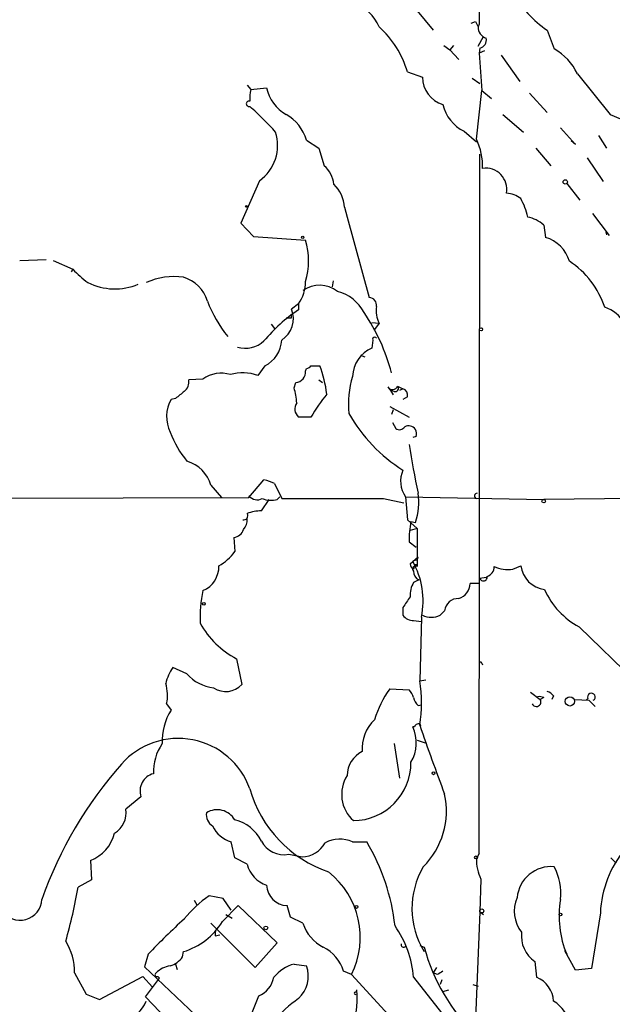
# Model space of a CAD drawing. Extents: x 4 to 1109, y 3859 to 4773.
# Drawn here: x 497 to 554, y 4107 to 4202 of the extents above; entities that cross this region are included whole.
import ezdxf

# ---------------------------------------------------------------- set-up
doc = ezdxf.new("R2010")
doc.units = 0
doc.header["$MEASUREMENT"] = 0
doc.layers.add('MAIN', color=5, linetype='CONTINUOUS')

msp = doc.modelspace()

# ---------------------------------------------------------------- linework, layer by layer
at = {"layer": 'MAIN'}
for p, q in [((541.1893, 4209.2861), (541.1893, 4201.2428)), ((535.2627, 4202.5128), (536.7867, 4200.6501)), ((540.4273, 4201.3274), (540.8507, 4201.4968)), ((540.8507, 4201.4968), (541.1047, 4200.9888)), ((541.1893, 4201.2428), (541.1047, 4200.9888)), ((541.1047, 4199.1261), (541.6127, 4200.0574)), ((547.7087, 4200.6501), (548.386, 4198.8721)), ((537.8027, 4199.2108), (538.3953, 4198.7874)), ((538.734, 4199.2108), (538.3953, 4198.7874)), ((538.3953, 4198.7874), (539.242, 4197.8561)), ((541.274, 4198.9568), (541.1893, 4198.4488)), ((541.6973, 4198.7028), (541.1893, 4198.4488)), ((541.1893, 4198.4488), (541.4433, 4194.8928)), ((543.306, 4198.2794), (545.084, 4195.7394)), ((534.3313, 4196.6708), (535.7707, 4196.1628)), ((550.5873, 4196.5014), (553.72, 4192.6068)), ((519.0067, 4195.4008), (519.3453, 4194.9774)), ((540.512, 4196.0781), (541.274, 4195.5701)), ((519.3453, 4194.9774), (520.8693, 4195.1468)), ((540.9353, 4190.2361), (541.4433, 4194.8928)), ((541.4433, 4194.8928), (542.3747, 4194.1308)), ((546.0153, 4194.6388), (547.7087, 4192.7761)), ((519.2607, 4193.3688), (519.43, 4193.1994)), ((543.4753, 4192.6068), (545.4227, 4190.9134)), ((553.72, 4192.6068), (555.3287, 4191.9294)), ((539.75, 4190.9981), (540.9353, 4189.9821)), ((548.9787, 4191.3368), (550.418, 4189.7281)), ((524.6793, 4190.1514), (525.8647, 4189.3894)), ((550.418, 4189.7281), (549.9947, 4190.0668)), ((552.6193, 4190.5748), (553.3813, 4189.3894)), ((525.8647, 4189.3894), (526.3727, 4187.6961)), ((541.1893, 4121.9101), (541.274, 4188.7968)), ((546.608, 4189.3894), (548.0473, 4187.6961)), ((551.5187, 4188.4581), (553.0427, 4186.1721)), ((520.192, 4186.2568), (518.414, 4182.1928)), ((549.5713, 4186.0028), (550.8413, 4184.3941)), ((528.32, 4183.7168), (528.574, 4182.7854)), ((552.0267, 4183.1241), (553.6353, 4181.0074)), ((518.414, 4182.1928), (519.5993, 4180.9228)), ((528.574, 4182.7854), (530.6907, 4175.0808)), ((547.37, 4182.0234), (547.5393, 4180.8381)), ((553.2967, 4181.3461), (553.3813, 4181.0921)), ((519.5993, 4180.9228), (524.5947, 4180.5841)), ((497.2473, 4178.6368), (499.7873, 4178.7214)), ((500.4647, 4178.6368), (502.3273, 4177.7901)), ((502.3273, 4177.7901), (502.158, 4177.5361)), ((527.2193, 4176.6894), (527.1347, 4176.0968)), ((523.9173, 4174.4881), (523.24, 4173.9801)), ((523.9173, 4174.4881), (523.9173, 4173.8954)), ((523.24, 4173.1334), (523.24, 4173.4721)), ((530.9447, 4172.7101), (531.622, 4172.6254)), ((521.2927, 4172.5408), (521.6313, 4172.1174)), ((531.622, 4172.6254), (531.1987, 4172.0328)), ((531.0293, 4171.0168), (530.9447, 4170.2548)), ((529.844, 4169.5774), (530.2673, 4169.4081)), ((520.7, 4168.5614), (520.0227, 4167.6301)), ((524.5947, 4168.0534), (524.6793, 4168.3074)), ((525.1027, 4168.5614), (525.9493, 4168.5614)), ((514.7733, 4167.2914), (513.4187, 4167.2068)), ((525.8647, 4167.2068), (526.2033, 4166.9528)), ((523.494, 4166.4448), (523.6633, 4166.9528)), ((532.4687, 4166.5294), (532.7227, 4166.1908)), ((533.0613, 4166.1061), (532.7227, 4166.1908)), ((532.7227, 4166.1908), (532.9767, 4165.7674)), ((533.4, 4166.6141), (533.908, 4166.3601)), ((533.908, 4166.3601), (533.5693, 4166.1908)), ((512.1487, 4165.4288), (511.7253, 4165.3441)), ((534.3313, 4165.5981), (533.908, 4165.3441)), ((532.638, 4164.6668), (534.5007, 4163.6508)), ((532.9767, 4164.3281), (532.8073, 4163.9048)), ((525.1027, 4163.6508), (523.9173, 4163.6508)), ((532.892, 4163.1428), (533.2307, 4162.5501)), ((535.178, 4161.7881), (534.8393, 4161.7034)), ((519.176, 4155.9461), (520.6153, 4157.6394)), ((515.5353, 4157.1314), (516.5513, 4155.9461)), ((521.6313, 4157.3008), (522.3087, 4155.8614)), ((446.532, 4155.7768), (519.176, 4155.9461)), ((520.3613, 4154.6761), (521.1233, 4155.7768)), ((521.8853, 4155.7768), (522.1393, 4156.0308)), ((532.0453, 4155.8614), (533.9927, 4155.4381)), ((534.162, 4156.0308), (547.37, 4155.7768)), ((534.162, 4156.0308), (534.3313, 4153.8294)), ((574.9713, 4156.0308), (547.37, 4155.7768)), ((534.3313, 4153.8294), (535.2627, 4152.9828)), ((535.2627, 4152.9828), (534.5853, 4152.8134)), ((534.67, 4153.6601), (535.0933, 4153.5754)), ((535.2627, 4152.9828), (535.2627, 4149.3421)), ((517.7367, 4152.1361), (517.8213, 4150.7814)), ((534.5007, 4151.7128), (535.178, 4151.2048)), ((534.8393, 4149.8501), (535.3473, 4150.2734)), ((535.2627, 4149.9348), (535.3473, 4150.2734)), ((534.5853, 4149.5961), (534.8393, 4149.8501)), ((535.0087, 4149.4268), (534.924, 4149.0881)), ((544.4067, 4149.0881), (545.1687, 4149.4268)), ((541.274, 4148.2414), (541.8667, 4148.3261)), ((535.432, 4148.0721), (534.924, 4147.8181)), ((541.1893, 4147.7334), (540.3427, 4147.7334)), ((533.908, 4145.4474), (533.908, 4144.6854)), ((535.686, 4144.5161), (535.5167, 4138.4201)), ((537.8873, 4145.1088), (537.464, 4144.6854)), ((534.924, 4144.1774), (535.686, 4144.0928)), ((550.7567, 4143.5848), (556.9373, 4137.5734)), ((517.9907, 4140.5368), (518.4987, 4138.0814)), ((541.4433, 4140.1134), (541.528, 4139.9441)), ((513.2493, 4139.0974), (511.8947, 4139.6901)), ((535.5167, 4138.4201), (536.1093, 4138.5048)), ((532.638, 4137.6581), (534.5007, 4137.5734)), ((546.1, 4137.3194), (547.0313, 4136.6421)), ((548.3013, 4136.9808), (548.132, 4136.6421)), ((511.302, 4136.2188), (511.7253, 4135.6261)), ((535.3473, 4136.0494), (535.686, 4136.1341)), ((547.37, 4136.8114), (547.0313, 4136.6421)), ((550.3333, 4136.6421), (551.688, 4136.5574)), ((551.6033, 4136.7268), (551.434, 4136.5574)), ((551.688, 4136.5574), (552.2807, 4135.9648)), ((535.0087, 4134.0174), (534.8393, 4134.0174)), ((533.0613, 4132.4088), (533.5693, 4129.1068)), ((535.2627, 4132.7474), (536.0247, 4132.4934)), ((508.8467, 4127.3288), (507.4073, 4126.1434)), ((517.8213, 4121.4868), (517.4827, 4123.0108)), ((529.082, 4123.0108), (530.4367, 4123.0108)), ((540.9353, 4121.4021), (541.1893, 4121.9101)), ((541.1893, 4121.9101), (540.9353, 4121.4021)), ((504.0207, 4121.2328), (504.1053, 4119.3701)), ((519.0067, 4120.8941), (517.8213, 4121.4868)), ((522.986, 4121.8254), (524.256, 4121.5714)), ((553.8047, 4121.4868), (554.3127, 4120.9788)), ((504.1053, 4119.3701), (502.8353, 4118.6928)), ((541.3587, 4119.4548), (541.274, 4116.3221)), ((513.9267, 4117.4228), (514.1807, 4116.9994)), ((516.7207, 4117.5921), (515.366, 4117.8461)), ((517.4827, 4116.4914), (516.7207, 4117.5921)), ((516.636, 4115.3908), (518.16, 4116.9148)), ((518.16, 4116.9148), (521.8853, 4113.3588)), ((523.1553, 4115.8141), (522.8167, 4116.9148)), ((541.274, 4116.3221), (540.766, 4103.8761)), ((541.274, 4116.3221), (541.6127, 4116.0681)), ((552.7887, 4116.2374), (551.942, 4110.9034)), ((516.9747, 4116.0681), (517.5673, 4115.7294)), ((524.3407, 4115.2214), (523.1553, 4115.8141)), ((519.7687, 4110.9881), (515.5353, 4115.2214)), ((515.9587, 4114.0361), (516.382, 4114.1208)), ((521.8853, 4113.3588), (519.7687, 4110.9881)), ((512.826, 4112.0041), (512.9107, 4112.5121)), ((535.5167, 4113.1048), (535.94, 4112.9354)), ((535.5167, 4113.1048), (535.94, 4112.9354)), ((550.418, 4110.7341), (549.402, 4112.5968)), ((509.524, 4112.2581), (509.1853, 4111.0728)), ((546.5233, 4111.5808), (546.6927, 4110.0568)), ((509.1853, 4111.0728), (526.2033, 4094.9861)), ((512.1487, 4111.3268), (512.318, 4110.8188)), ((523.494, 4111.3268), (524.6793, 4111.1574)), ((528.9973, 4110.3108), (528.2353, 4110.6494)), ((537.1253, 4110.9881), (536.7867, 4110.4801)), ((551.942, 4110.9034), (550.418, 4110.7341)), ((502.4967, 4110.4801), (503.5973, 4108.4481)), ((504.8673, 4107.9401), (509.016, 4110.1414)), ((509.016, 4110.1414), (509.9473, 4109.1254)), ((509.27, 4108.1941), (510.6247, 4109.9721)), ((510.4553, 4110.1414), (510.6247, 4109.9721)), ((528.9973, 4110.3108), (541.02, 4097.2721)), ((534.924, 4110.0568), (539.3267, 4104.4688)), ((537.21, 4110.3108), (536.7867, 4110.4801)), ((537.6333, 4109.8028), (537.464, 4109.3794)), ((529.4207, 4108.6174), (529.5053, 4108.8714)), ((537.718, 4108.7021), (538.3107, 4108.8714)), ((540.5967, 4109.3794), (541.1047, 4109.2101)), ((503.5973, 4108.4481), (504.8673, 4107.9401)), ((518.8373, 4098.2881), (509.27, 4108.1941)), ((519.176, 4105.9081), (520.1073, 4108.2788))]:
    msp.add_line(p, q, dxfattribs=at)
for centre, radius in [((549.4322, 4186.148), 0.201), ((518.9219, 4183.8015), 0.0846), ((524.3194, 4180.8382), 0.1058), ((541.3798, 4172.054), 0.1496), ((547.37, 4155.6075), 0.1693), ((514.858, 4145.7862), 0.1197), ((549.8787, 4136.457), 0.4467), ((536.829, 4129.5725), 0.1338), ((540.8929, 4121.5292), 0.1338), ((529.4629, 4116.7878), 0.1338), ((541.4433, 4116.4068), 0.1893), ((548.9786, 4116.0682), 0.1197), ((520.7907, 4114.78), 0.1763)]:
    msp.add_circle(centre, radius, dxfattribs=at)
for centre, radius, start, end in [((554.0502, 4209.8497), 11.1735, 210.337161, 235.420594), ((528.0789, 4199.5503), 3.824, 22.097172, 72.145959), ((525.2946, 4194.0098), 9.4203, 16.407903, 47.803473), ((542.2098, 4200.9398), 1.1062, 177.461175, 251.931928), ((541.1046, 4199.7188), 0.7807, 282.533585, 12.524827), ((545.5682, 4194.0483), 5.5865, 26.047209, 59.708865), ((538.5374, 4196.1807), 2.7668, 180.370687, 252.772726), ((522.608, 4194.1731), 3.3604, 166.151915, 185.058586), ((524.4708, 4195.8349), 3.6666, 190.816533, 241.691095), ((519.1866, 4193.6228), 0.2646, 73.736331, 286.26367), ((541.4857, 4194.4694), 3.8811, 193.884072, 243.434289), ((505.1697, 4176.6531), 21.8434, 40.756152, 49.243848), ((520.5898, 4188.9081), 4.2743, 16.910452, 59.921587), ((517.7383, 4189.6375), 4.1773, 305.972011, 17.784332), ((535.3872, 4187.5993), 6.1428, 358.53359, 25.419956), ((524.5162, 4185.5908), 2.8069, 6.696123, 48.593441), ((541.8147, 4185.4311), 2.0313, 349.800856, 98.113748), ((524.9582, 4183.5003), 3.3688, 3.684761, 45.865938), ((543.6721, 4182.6326), 2.4429, 52.220052, 86.670037), ((539.6306, 4181.4358), 6.3602, 12.250919, 29.45526), ((545.2289, 4179.6461), 3.1994, 47.992421, 78.87902), ((517.7218, 4178.5945), 7.1551, 343.854305, 16.144926), ((546.6262, 4177.639), 3.3269, 15.930019, 74.069981), ((545.2453, 4171.5251), 8.3878, 18.232331, 56.904828), ((510.6737, 4185.7991), 11.5675, 223.818197, 233.337146), ((506.3672, 4181.7814), 5.8689, 243.698218, 292.284181), ((512.0218, 4170.5507), 6.5381, 82.186051, 114.074868), ((511.9972, 4173.8286), 3.3274, 15.934752, 74.065248), ((520.9635, 4176.6002), 3.6312, 324.433525, 0.072582), ((525.9351, 4173.51), 2.7561, 51.715505, 125.345071), ((526.7115, 4171.9059), 3.8809, 26.563731, 76.116653), ((527.302, 4179.4493), 12.9883, 201.248792, 218.547856), ((530.6413, 4174.347), 0.7355, 351.169134, 86.148614), ((531.5484, 4162.0707), 14.0733, 122.836278, 140.974846), ((521.0233, 4173.0488), 2.4044, 302.316575, 22.788689), ((515.1731, 4163.322), 18.2148, 14.504829, 34.509301), ((534.1751, 4173.8529), 2.8329, 172.266625, 205.677692), ((552.2955, 4171.1289), 3.1565, 28.300879, 73.120808), ((522.986, 4300.1333), 127.0002, 269.885409, 270.114592), ((518.8045, 4172.9534), 2.7138, 254.413053, 311.855862), ((519.4872, 4171.1107), 2.8231, 295.442229, 358.09389), ((531.1986, 4171.1015), 0.1894, 26.537987, 206.578587), ((532.1769, 4167.4127), 3.0977, 113.439272, 177.544833), ((523.5788, 4167.9687), 1.0194, 274.754773, 4.765975), ((524.6367, 4168.8582), 0.5524, 274.422569, 327.506537), ((514.8162, 4164.3385), 11.9071, 7.303055, 20.772255), ((512.3101, 4167.0015), 1.1274, 307.424828, 10.491662), ((516.5091, 4164.8783), 2.9725, 72.600096, 125.728359), ((518.5811, 4163.6658), 4.2183, 70.016429, 106.288131), ((538.2456, 4164.8785), 9.5438, 163.773319, 185.345421), ((681.8871, 3954.1298), 271.0321, 128.546032, 128.775228), ((516.0208, 4164.384), 7.7521, 4.597674, 15.416658), ((532.9143, 4166.7924), 0.5174, 210.54976, 339.841863), ((533.1672, 4166.4024), 0.3147, 250.332702, 42.282263), ((533.7205, 4165.7574), 0.6312, 345.382563, 72.719079), ((514.6619, 4163.6973), 3.3668, 150.716964, 206.189087), ((541.0825, 4154.2159), 18.5572, 141.167664, 149.441265), ((524.5777, 4164.4212), 1.0147, 144.850244, 229.396256), ((541.9803, 4171.4355), 15.1876, 209.358699, 237.892685), ((533.5732, 4163.0388), 0.5968, 234.975732, 327.641471), ((534.4499, 4162.0506), 0.7656, 32.809877, 119.122933), ((534.3047, 4162.0228), 0.9043, 344.957161, 29.303222), ((520.9724, 4165.7239), 9.9709, 200.626596, 219.234259), ((641.6043, 4178.0925), 108.4548, 189.053669, 191.554289), ((512.3366, 4156.2187), 3.3264, 15.925285, 74.074715), ((536.2399, 4157.5213), 2.5572, 155.769292, 215.652281), ((519.4744, 4152.5223), 5.2427, 65.706728, 77.431008), ((519.9622, 4156.7444), 1.0069, 218.661586, 298.718549), ((521.2796, 4157.7572), 2.071, 246.264484, 287.006111), ((527.177, 6590.0093), 2434.1528, 269.8854085, 270.1145916), ((529.6329, 4155.4803), 5.7832, 340.768305, 8.843707), ((540.9777, 4156.1154), 0.2441, 80.549249, 260.522245), ((518.6764, 4154.2105), 0.3923, 256.271929, 32.644832), ((517.6304, 4153.8084), 1.3804, 318.739101, 4.391702), ((520.3265, 4151.1224), 3.5539, 89.438943, 111.800212), ((543.702, 4151.8938), 9.2031, 168.934871, 181.126928), ((517.6036, 4153.2488), 1.1207, 276.82125, 341.76391), ((514.2097, 4153.3101), 4.4089, 298.261764, 325.001805), ((513.851, 4149.3242), 2.4485, 292.128622, 2.401628), ((535.2626, 4149.6808), 0.6826, 187.12814, 240.261365), ((535.1058, 4149.1205), 0.2715, 54.700266, 227.970442), ((535.1357, 4149.4688), 0.483, 74.755285, 127.859376), ((528.0266, 4146.0345), 7.8084, 348.787058, 29.251951), ((535.1357, 4149.3844), 0.1339, 341.578587, 161.537987), ((541.7042, 4149.3025), 0.9253, 285.488645, 2.452706), ((544.0047, 4152.6244), 3.5591, 247.25568, 276.485437), ((547.8357, 4149.8078), 2.6941, 188.130102, 261.869898), ((535.8128, 4148.8763), 0.8898, 177.262357, 244.661787), ((541.6127, 4148.3261), 0.3491, 194.040224, 14.044206), ((536.9902, 4146.5818), 2.4078, 149.106027, 182.818557), ((538.8134, 4147.7624), 1.5296, 286.272641, 358.913635), ((526.1331, 4144.5584), 11.6311, 167.599586, 183.129607), ((788.258, 3976.6228), 305.2797, 146.196642, 146.425815), ((554.337, 4150.2204), 7.5399, 204.106926, 241.650505), ((539.1903, 4144.9863), 1.3088, 87.73616, 174.629192), ((534.924, 4145.4474), 1.27, 216.869898, 270), ((536.6174, 4146.5751), 2.0707, 245.864732, 294.132743), ((521.8525, 4147.9678), 8.3745, 208.877576, 242.539651), ((541.3163, 4140.0711), 0.1339, 18.421413, 198.421413), ((515.6205, 4137.1215), 4.5254, 145.417271, 166.654071), ((516.2504, 4141.666), 3.9502, 220.559762, 263.296688), ((507.5379, 4137.0306), 3.8506, 347.829483, 17.150754), ((516.9465, 4139.4927), 2.0979, 236.523538, 317.722086), ((522.3698, 4136.3035), 13.3162, 350.853658, 9.145918), ((541.0498, 4131.7412), 10.2844, 144.877265, 163.309987), ((533.2964, 4136.4058), 1.6774, 13.993164, 44.113543), ((546.9468, 4135.9658), 0.9456, 63.413271, 100.325982), ((547.3694, 4136.3027), 1.1525, 36.041628, 72.877899), ((551.9343, 4136.873), 0.3618, 299.285299, 203.830657), ((536.5516, 4137.217), 1.6774, 193.993164, 224.113543), ((546.6683, 4136.398), 0.4374, 204.185936, 33.91893), ((516.6221, 4132.6175), 5.7472, 148.433383, 182.081062), ((533.7341, 4131.9543), 3.7335, 132.773754, 184.724389), ((535.3047, 4133.9754), 0.299, 98.075896, 171.924104), ((535.3897, 4134.1021), 0.2116, 0, 126.875312), ((739.2453, 4203.5906), 215.226, 198.81233, 200.680315), ((531.6111, 4132.4812), 3.5751, 328.829277, 25.448324), ((512.4215, 4125.6464), 7.263, 19.667409, 138.474557), ((514.8757, 4129.6693), 4.8457, 145.573688, 181.646134), ((531.1034, 4129.3644), 2.5294, 115.529667, 180.081547), ((536.9271, 4104.1296), 39.8742, 138.671778, 160.397047), ((529.1143, 4130.5984), 5.5558, 270.540393, 0.334137), ((510.4614, 4127.8791), 1.7059, 104.578767, 198.819436), ((531.4005, 4127.5491), 3.3573, 147.341371, 228.290212), ((530.6589, 4131.3361), 11.8512, 195.892734, 250.9769), ((530.6004, 4125.9468), 7.4683, 314.718992, 12.653794), ((505.224, 4125.7866), 2.2123, 299.301885, 9.281365), ((516.3685, 4125.6179), 1.2703, 171.539486, 238.497098), ((516.1295, 4124.1175), 1.9704, 30.83459, 121.091424), ((516.8905, 4121.3604), 3.8803, 26.559768, 76.120615), ((502.6699, 4124.7171), 3.737, 291.19041, 346.700046), ((518.2413, 4125.695), 2.7893, 204.578594, 254.218817), ((522.5424, 4124.2558), 2.4706, 208.014099, 280.343844), ((524.2008, 4124.1269), 2.5561, 271.237423, 331.980255), ((527.8582, 4120.2231), 3.0445, 66.298531, 117.396623), ((513.3768, 4112.7864), 19.8892, 6.29559, 30.93525), ((563.0427, 4115.7588), 10.2652, 140.172561, 177.327689), ((521.7565, 4121.545), 2.8258, 193.317262, 251.701624), ((545.2853, 4121.3282), 4.3506, 179.026724, 205.506037), ((521.8055, 4113.8562), 8.0182, 333.757712, 51.508815), ((542.6445, 4116.6464), 7.8767, 149.534123, 211.659874), ((548.0845, 4117.3867), 3.2673, 84.705392, 174.906225), ((543.4195, 4118.078), 5.5884, 354.139645, 27.28814), ((456.8246, 4126.5339), 46.6741, 343.820255, 350.328621), ((522.8965, 4118.942), 2.0288, 182.257086, 267.745736), ((497.303, 4117.5845), 2.0625, 212.004794, 357.85762), ((521.5797, 4108.777), 10.9936, 124.417019, 141.339052), ((547.7499, 4116.373), 3.1978, 155.93818, 218.67268), ((558.3127, 4115.903), 9.4709, 170.246867, 202.634663), ((556.9643, 4067.1051), 65.4933, 132.171412, 136.41507), ((511.031, 4118.7944), 6.5575, 286.657483, 328.732054), ((516.8899, 4114.2056), 0.9465, 153.440363, 190.316217), ((528.0757, 4116.4306), 3.9258, 197.939273, 242.911488), ((525.15, 4109.2951), 9.8036, 4.456125, 35.351592), ((548.1482, 4114.005), 2.9184, 172.720354, 236.166726), ((496.8015, 4110.5396), 5.6955, 359.40143, 31.648692), ((524.5009, 4109.4407), 3.9251, 17.935027, 62.915962), ((533.9757, 4113.1894), 0.2517, 160.333925, 317.737028), ((553.8232, 4117.783), 18.5286, 195.166704, 225.562179), ((510.9627, 4113.3595), 2.3041, 287.112967, 323.967142), ((512.0638, 4108.6176), 2.5748, 99.457932, 133.667122), ((524.5704, 4107.5484), 3.9287, 105.901325, 140.32159), ((521.9167, 4110.1704), 2.9336, 312.997081, 19.660393), ((622.1139, 3983.4802), 152.6259, 123.57026, 123.799443), ((510.3707, 4110.3108), 0.1893, 116.578587, 296.537987), ((519.2361, 4110.4557), 2.3448, 291.811392, 350.205055), ((545.7365, 4107.675), 2.5666, 2.139108, 68.12646), ((520.1327, 4108.1162), 9.403, 311.57646, 4.606672), ((506.0563, 4109.2319), 3.6075, 289.121027, 336.107982), ((530.1312, 4098.9562), 10.9933, 124.419352, 141.34182), ((529.3572, 4108.5328), 0.1059, 53.108436, 306.859073), ((546.8388, 4105.1554), 2.9965, 4.684088, 60.786608)]:
    msp.add_arc(centre, radius, start, end, dxfattribs=at)

doc.saveas('drawing.dxf')
